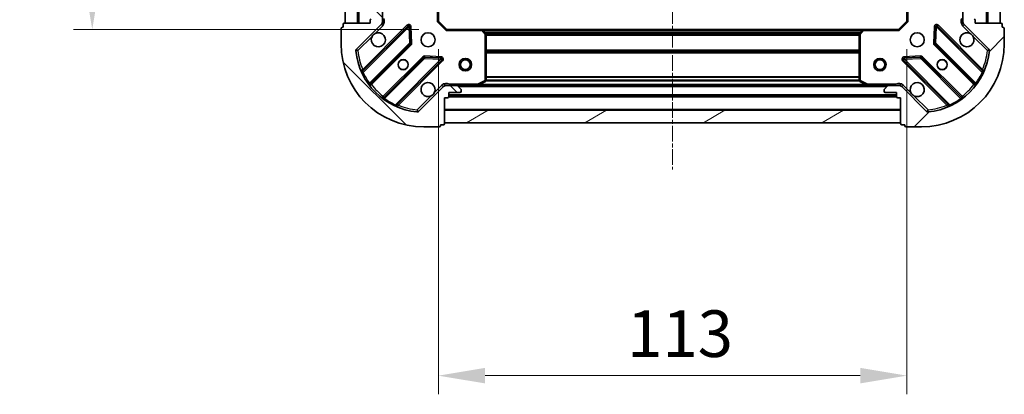
# Model space of a CAD drawing. Units: millimetres. Extents: x 0 to 5980, y 0 to 1264.
# Drawn here: x 1576 to 1814, y 274 to 364 of the extents above; entities that cross this region are included whole.
import ezdxf

# ---------------------------------------------------------------- set-up
doc = ezdxf.new("R2010")
doc.units = ezdxf.units.MM
doc.header["$LTSCALE"] = 0.666667
doc.linetypes.add('CHAIN', pattern=[0.3543, 0.2362, -0.0295, 0.0591, -0.0295])
doc.layers.get('Defpoints').update_dxf_attribs({"lineweight": 25})
doc.layers.add('Centerline (ISO)', color=7, linetype='Continuous', lineweight=18, true_color=0x80ffff)
doc.layers.add('Hatch (ISO)', color=1, linetype='Continuous', lineweight=18, true_color=0xff0000)
for name, color, linetype, lineweight in [('Dimension (ISO)', 7, 'Continuous', 18), ('Dimension (ISO) @ 1', 7, 'Continuous', 18), ('Visible (ISO)', 7, 'Continuous', 35), ('Visible Narrow (ISO)', 7, 'Continuous', 25)]:
    doc.layers.add(name, color=color, linetype=linetype, lineweight=lineweight)
doc.styles.add('Note Text (TK)', font='MS PGothic.ttf')
doc.dimstyles.new('Default - Method 1b (TK)', dxfattribs={"dimscale": 0.666667, "dimtxt": 2.5, "dimasz": 2.5, "dimexe": 1, "dimexo": 1.5, "dimgap": 1, "dimtad": 1, "dimtoh": 1, "dimrnd": 1e-08, "dimdsep": 46, "dimtxsty": 'Note Text (TK)', "dimcen": 0.09, "dimdle": 5, "dimclrd": 100, "dimclre": 100, "dimclrt": 7, "dimadec": 1, "dimazin": 1, "dimtfac": 1, "dimtmove": 0, "dimatfit": 3, "dimfxl": 0, "dimtolj": 1, "dimlwd": -1, "dimlwe": -1, "dimarcsym": 0})
pattern_1 = [(45, (205.417, -36), (-10.10279, 10.10279), [])]
pattern_2 = [(135.0002, (205.417, -36), (-10.10275, -10.10283), [])]

# ---------------------------------------------------------------- blocks, each defined once
blk = doc.blocks.new('*D32')
at = {"layer": 'Defpoints', "color": 0, "transparency": 16777216}
for p in [(1679.25, 474.74), (1593.75, 361.74), (1679.25, 361.74)]:
    blk.add_point(p, dxfattribs=at)
at = {"layer": 'Dimension (ISO)', "color": 100, "transparency": 16777216}
for p, q in [((1672.5, 474.74), (1589.25, 474.74)), ((1593.75, 463.49), (1593.75, 372.99)), ((1672.5, 361.74), (1589.25, 361.74))]:
    blk.add_line(p, q, dxfattribs=at)
for points in [[(1591.88, 463.49), (1595.63, 463.49), (1593.75, 474.74)], [(1591.88, 372.99), (1595.63, 372.99), (1593.75, 361.74)]]:
    blk.add_solid(points, dxfattribs=at)
at = {"layer": 'Dimension (ISO)', "color": 7, "transparency": 16777216, "insert": (1583.63, 407.25), "char_height": 11.25, "attachment_point": 4, "rotation": 90, "style": 'Note Text (TK)'}
blk.add_mtext('\\A1;113', dxfattribs=at)
blk = doc.blocks.new('*D33')
at = {"layer": 'Defpoints', "color": 0, "transparency": 16777216}
for p in [(1677.25, 363.74), (1790.25, 363.74), (1790.25, 278.24)]:
    blk.add_point(p, dxfattribs=at)
at = {"layer": 'Dimension (ISO)', "color": 100, "transparency": 16777216}
for p, q in [((1677.25, 356.99), (1677.25, 273.74)), ((1790.25, 356.99), (1790.25, 273.74)), ((1688.5, 278.24), (1779, 278.24))]:
    blk.add_line(p, q, dxfattribs=at)
for points in [[(1688.5, 280.12), (1688.5, 276.37), (1677.25, 278.24)], [(1779, 280.12), (1779, 276.37), (1790.25, 278.24)]]:
    blk.add_solid(points, dxfattribs=at)
at = {"layer": 'Dimension (ISO)', "color": 7, "transparency": 16777216, "insert": (1722.76, 288.37), "char_height": 11.25, "attachment_point": 4, "style": 'Note Text (TK)'}
blk.add_mtext('\\A1;113', dxfattribs=at)

msp = doc.modelspace()

# ---------------------------------------------------------------- hatches: boundary and pattern name
at = {"layer": 'Hatch (ISO)'}
h = msp.add_hatch(dxfattribs=at)
h.set_pattern_fill('ANSI31', color=256, scale=114.3, angle=90.00021, style=0)
h.set_pattern_definition(pattern_2)
h.paths.add_polyline_path([(1654.7547, 473.2443), (1654.7547, 363.2443), (1657.7547, 363.2443), (1657.7547, 473.2443)])
h = msp.add_hatch(dxfattribs=at)
h.set_pattern_fill('ANSI31', color=256, scale=114.3, style=0)
h.set_pattern_definition(pattern_1)
h.paths.add_polyline_path([(1812.7547, 363.2443), (1812.7547, 473.2443), (1809.7547, 473.2443), (1809.7547, 363.2443)])
h = msp.add_hatch(dxfattribs=at)
h.set_pattern_fill('ANSI31', color=256, scale=114.3, angle=90.00021, style=0)
h.set_pattern_definition(pattern_2)
edge = h.paths.add_edge_path()
edge.add_line((1678.7547, 345.2443), (1679.4547, 345.2443))
edge.add_ellipse((1679.4547, 345.5443), major_axis=(0.3, 0), ratio=1, start_angle=270, end_angle=360)
edge.add_line((1679.7547, 345.5443), (1679.7547, 346.5443))
edge.add_line((1679.7547, 346.5443), (1682.4547, 346.5443))
edge.add_ellipse((1682.4547, 346.8443), major_axis=(0.3, 0), ratio=1, start_angle=270, end_angle=360)
edge.add_line((1682.7547, 346.8443), (1682.7547, 347.0372))
edge.add_ellipse((1682.2547, 347.0372), major_axis=(0, 0.5), ratio=1, start_angle=270, end_angle=315)
edge.add_line((1682.6083, 347.3908), (1681.9012, 348.0979))
edge.add_ellipse((1681.5476, 347.7443), major_axis=(-0.3536, 0.3536), ratio=1, start_angle=270, end_angle=315)
edge.add_line((1681.5476, 348.2443), (1679.1689, 348.2443))
edge.add_ellipse((1679.1689, 347.2443), major_axis=(-1, 0), ratio=1, start_angle=270, end_angle=315)
edge.add_line((1678.4618, 347.9514), (1672.4838, 341.9735))
edge.add_ellipse((1672.1303, 342.327), major_axis=(-0.3536, -0.3536), ratio=1, start_angle=39.172893, end_angle=90, ccw=False)
edge.add_ellipse((1673.7547, 358.2443), major_axis=(-16.4147, 1.6752), ratio=1, start_angle=11.654213, end_angle=90, ccw=False)
edge.add_ellipse((1657.8374, 356.6199), major_axis=(-0.0508, 0.4974), ratio=1, start_angle=39.172893, end_angle=90, ccw=False)
edge.add_line((1657.4838, 356.9735), (1663.4618, 362.9514))
edge.add_ellipse((1662.7547, 363.6586), major_axis=(0.7071, 0.7071), ratio=1, start_angle=270, end_angle=315)
edge.add_line((1663.7547, 363.6586), (1663.7547, 366.0372))
edge.add_ellipse((1663.2547, 366.0372), major_axis=(0, 0.5), ratio=1, start_angle=270, end_angle=315)
edge.add_line((1663.6083, 366.3908), (1662.9012, 367.0979))
edge.add_ellipse((1662.5476, 366.7443), major_axis=(-0.3536, 0.3536), ratio=1, start_angle=270, end_angle=315)
edge.add_line((1662.5476, 367.2443), (1662.3547, 367.2443))
edge.add_ellipse((1662.3547, 366.9443), major_axis=(-0.3, 0), ratio=1, start_angle=270, end_angle=360)
edge.add_line((1662.0547, 366.9443), (1662.0547, 364.2443))
edge.add_line((1662.0547, 364.2443), (1661.0547, 364.2443))
edge.add_ellipse((1661.0547, 363.9443), major_axis=(-0.3, 0), ratio=1, start_angle=270, end_angle=360)
edge.add_line((1660.7547, 363.9443), (1660.7547, 363.2443))
edge.add_line((1660.7547, 363.2443), (1654.5547, 363.2443))
edge.add_ellipse((1654.5547, 362.9443), major_axis=(-0.3, 0), ratio=1, start_angle=270, end_angle=360)
edge.add_line((1654.2547, 362.9443), (1654.2547, 362.2443))
edge.add_line((1654.2547, 362.2443), (1654.0547, 362.2443))
edge.add_ellipse((1654.0547, 361.9443), major_axis=(-0.3, 0), ratio=1, start_angle=270, end_angle=360)
edge.add_line((1653.7547, 361.9443), (1653.7547, 358.2443))
edge.add_ellipse((1673.7547, 358.2443), major_axis=(0, -20), ratio=1, start_angle=270, end_angle=360)
edge.add_line((1673.7547, 338.2443), (1677.4547, 338.2443))
edge.add_ellipse((1677.4547, 338.5443), major_axis=(0.3, 0), ratio=1, start_angle=270, end_angle=360)
edge.add_line((1677.7547, 338.5443), (1677.7547, 338.7443))
edge.add_line((1677.7547, 338.7443), (1678.4547, 338.7443))
edge.add_ellipse((1678.4547, 339.0443), major_axis=(0.3, 0), ratio=1, start_angle=270, end_angle=360)
edge.add_line((1678.7547, 339.0443), (1678.7547, 345.2443))
h = msp.add_hatch(dxfattribs=at)
h.set_pattern_fill('ANSI31', color=256, scale=114.3, style=0)
h.set_pattern_definition(pattern_1)
edge = h.paths.add_edge_path()
edge.add_line((1806.7547, 363.2443), (1806.7547, 363.9443))
edge.add_ellipse((1806.4547, 363.9443), major_axis=(0, 0.3), ratio=1, start_angle=270, end_angle=360)
edge.add_line((1806.4547, 364.2443), (1805.4547, 364.2443))
edge.add_line((1805.4547, 364.2443), (1805.4547, 366.9443))
edge.add_ellipse((1805.1547, 366.9443), major_axis=(0, 0.3), ratio=1, start_angle=270, end_angle=360)
edge.add_line((1805.1547, 367.2443), (1804.9618, 367.2443))
edge.add_ellipse((1804.9618, 366.7443), major_axis=(-0.5, 0), ratio=1, start_angle=270, end_angle=315)
edge.add_line((1804.6083, 367.0979), (1803.9012, 366.3908))
edge.add_ellipse((1804.2547, 366.0372), major_axis=(-0.3536, -0.3536), ratio=1, start_angle=270, end_angle=315)
edge.add_line((1803.7547, 366.0372), (1803.7547, 363.6586))
edge.add_ellipse((1804.7547, 363.6586), major_axis=(0, -1), ratio=1, start_angle=270, end_angle=315)
edge.add_line((1804.0476, 362.9514), (1810.0256, 356.9735))
edge.add_ellipse((1809.672, 356.6199), major_axis=(0.3536, -0.3536), ratio=1, start_angle=39.172893, end_angle=90, ccw=False)
edge.add_ellipse((1793.7547, 358.2443), major_axis=(-1.6752, -16.4147), ratio=1, start_angle=11.654213, end_angle=90, ccw=False)
edge.add_ellipse((1795.3792, 342.327), major_axis=(-0.4974, -0.0508), ratio=1, start_angle=39.172893, end_angle=90, ccw=False)
edge.add_line((1795.0256, 341.9735), (1789.0476, 347.9514))
edge.add_ellipse((1788.3405, 347.2443), major_axis=(-0.7071, 0.7071), ratio=1, start_angle=270, end_angle=315)
edge.add_line((1788.3405, 348.2443), (1785.9618, 348.2443))
edge.add_ellipse((1785.9618, 347.7443), major_axis=(-0.5, 0), ratio=1, start_angle=270, end_angle=315)
edge.add_line((1785.6083, 348.0979), (1784.9012, 347.3908))
edge.add_ellipse((1785.2547, 347.0372), major_axis=(-0.3536, -0.3536), ratio=1, start_angle=270, end_angle=315)
edge.add_line((1784.7547, 347.0372), (1784.7547, 346.8443))
edge.add_ellipse((1785.0547, 346.8443), major_axis=(0, -0.3), ratio=1, start_angle=270, end_angle=360)
edge.add_line((1785.0547, 346.5443), (1787.7547, 346.5443))
edge.add_line((1787.7547, 346.5443), (1787.7547, 345.5443))
edge.add_ellipse((1788.0547, 345.5443), major_axis=(0, -0.3), ratio=1, start_angle=270, end_angle=360)
edge.add_line((1788.0547, 345.2443), (1788.7547, 345.2443))
edge.add_line((1788.7547, 345.2443), (1788.7547, 339.0443))
edge.add_ellipse((1789.0547, 339.0443), major_axis=(0, -0.3), ratio=1, start_angle=270, end_angle=360)
edge.add_line((1789.0547, 338.7443), (1789.7547, 338.7443))
edge.add_line((1789.7547, 338.7443), (1789.7547, 338.5443))
edge.add_ellipse((1790.0547, 338.5443), major_axis=(0, -0.3), ratio=1, start_angle=270, end_angle=360)
edge.add_line((1790.0547, 338.2443), (1793.7547, 338.2443))
edge.add_ellipse((1793.7547, 358.2443), major_axis=(20, 0), ratio=1, start_angle=270, end_angle=360)
edge.add_line((1813.7547, 358.2443), (1813.7547, 361.9443))
edge.add_ellipse((1813.4547, 361.9443), major_axis=(0, 0.3), ratio=1, start_angle=270, end_angle=360)
edge.add_line((1813.4547, 362.2443), (1813.2547, 362.2443))
edge.add_line((1813.2547, 362.2443), (1813.2547, 362.9443))
edge.add_ellipse((1812.9547, 362.9443), major_axis=(0, 0.3), ratio=1, start_angle=270, end_angle=360)
edge.add_line((1812.9547, 363.2443), (1806.7547, 363.2443))
h = msp.add_hatch(dxfattribs=at)
h.set_pattern_fill('ANSI31', color=256, scale=114.3, angle=-14.999978, style=0)
h.set_pattern_definition([(30, (205.417, -36), (-7.14375, 12.37334), [])])
h.paths.add_polyline_path([(1678.7547, 339.2443), (1788.7547, 339.2443), (1788.7547, 342.2443), (1678.7547, 342.2443)])

# ---------------------------------------------------------------- linework, layer by layer
at = {"layer": 'Centerline (ISO)', "linetype": 'CHAIN', "ltscale": 23.990969}
msp.add_line((1733.7547, 508.4943), (1733.7547, 327.9943), dxfattribs=at)
at = {"layer": 'Visible (ISO)'}
for p, q in [((1654.7547, 473.2443), (1654.7547, 363.2443)), ((1657.7547, 363.2443), (1657.7547, 473.2443)), ((1809.7547, 473.2443), (1809.7547, 363.2443)), ((1812.7547, 363.2443), (1812.7547, 473.2443)), ((1677.2547, 363.7443), (1677.2547, 372.1809)), ((1790.2547, 372.1809), (1790.2547, 363.7443)), ((1663.7547, 363.6586), (1663.7547, 366.0372)), ((1803.7547, 366.0372), (1803.7547, 363.6586)), ((1660.7547, 363.9443), (1660.7547, 363.2443)), ((1663.7547, 363.6586), (1663.7547, 363.2443)), ((1676.9547, 363.6201), (1677.2547, 363.7443)), ((1679.2547, 361.7443), (1677.2547, 363.7443)), ((1790.2547, 363.7443), (1788.2547, 361.7443)), ((1790.2547, 363.7443), (1790.5547, 363.6201)), ((1803.7547, 363.2443), (1803.7547, 363.6586)), ((1806.7547, 363.2443), (1806.7547, 363.9443)), ((1653.7547, 361.9443), (1653.7547, 358.2443)), ((1654.2547, 362.2443), (1654.0547, 362.2443)), ((1654.2547, 362.9443), (1654.2547, 362.2443)), ((1660.7547, 363.2443), (1654.5547, 363.2443)), ((1654.7547, 363.2443), (1657.7547, 363.2443)), ((1657.4838, 356.9735), (1663.4618, 362.9514)), ((1669.8655, 362.5552), (1659.0422, 351.7318)), ((1663.6649, 363.2443), (1664.105, 363.2443)), ((1670.549, 358.4265), (1670.3774, 362.3561)), ((1679.2547, 361.7443), (1679.1305, 361.4443)), ((1687.6913, 361.7443), (1679.2547, 361.7443)), ((1687.6913, 361.7443), (1779.8181, 361.7443)), ((1688.6741, 360.8308), (1687.9107, 361.649)), ((1779.5988, 361.649), (1778.8354, 360.8308)), ((1788.2547, 361.7443), (1779.8181, 361.7443)), ((1788.379, 361.4443), (1788.2547, 361.7443)), ((1797.1321, 362.3561), (1796.9605, 358.4265)), ((1808.4672, 351.7318), (1797.6439, 362.5552)), ((1803.8445, 363.2443), (1803.4045, 363.2443)), ((1804.0476, 362.9514), (1810.0256, 356.9735)), ((1812.9547, 363.2443), (1806.7547, 363.2443)), ((1809.7547, 363.2443), (1812.7547, 363.2443)), ((1813.2547, 362.2443), (1813.2547, 362.9443)), ((1813.4547, 362.2443), (1813.2547, 362.2443)), ((1813.7547, 358.2443), (1813.7547, 361.9443)), ((1688.7547, 349.4297), (1688.7547, 360.6261)), ((1778.7547, 360.6261), (1778.7547, 349.4297)), ((1660.7619, 348.5018), (1670.4614, 358.2013)), ((1797.0481, 358.2013), (1806.7475, 348.5018)), ((1673.7116, 354.951), (1664.0122, 345.2516)), ((1667.2422, 343.5318), (1678.0655, 354.3552)), ((1677.8665, 354.867), (1673.9369, 355.0386)), ((1789.4439, 354.3552), (1800.2672, 343.5318)), ((1793.5726, 355.0386), (1789.6429, 354.867)), ((1803.4972, 345.2516), (1793.7978, 354.951)), ((1686.8181, 348.276), (1688.5889, 349.1614)), ((1778.9206, 349.1614), (1780.6914, 348.276)), ((1678.4618, 347.9514), (1672.4838, 341.9735)), ((1678.7547, 348.1545), (1678.7547, 348.5946)), ((1678.7547, 348.2443), (1679.1689, 348.2443)), ((1681.5476, 348.2443), (1679.1689, 348.2443)), ((1681.5476, 348.2443), (1686.6839, 348.2443)), ((1682.6083, 347.3908), (1681.9012, 348.0979)), ((1682.7547, 346.8443), (1682.7547, 347.0372)), ((1686.6839, 348.2443), (1780.8255, 348.2443)), ((1780.8255, 348.2443), (1785.9618, 348.2443)), ((1784.7547, 347.0372), (1784.7547, 346.8443)), ((1785.6083, 348.0979), (1784.9012, 347.3908)), ((1788.3405, 348.2443), (1785.9618, 348.2443)), ((1788.3405, 348.2443), (1788.7547, 348.2443)), ((1788.7547, 348.1545), (1788.7547, 348.5946)), ((1795.0256, 341.9735), (1789.0476, 347.9514)), ((1678.7547, 345.2443), (1679.4547, 345.2443)), ((1678.7547, 339.0443), (1678.7547, 345.2443)), ((1679.7547, 345.5443), (1679.7547, 346.5443)), ((1679.7547, 346.5443), (1682.4547, 346.5443)), ((1679.7547, 345.7443), (1787.7547, 345.7443)), ((1785.0547, 346.5443), (1787.7547, 346.5443)), ((1787.7547, 346.5443), (1787.7547, 345.5443)), ((1788.0547, 345.2443), (1788.7547, 345.2443)), ((1788.7547, 345.2443), (1788.7547, 339.0443)), ((1788.7547, 342.2443), (1678.7547, 342.2443)), ((1678.7547, 342.2443), (1678.7547, 339.2443)), ((1788.7547, 339.2443), (1788.7547, 342.2443)), ((1673.7547, 338.2443), (1677.4547, 338.2443)), ((1677.7547, 338.5443), (1677.7547, 338.7443)), ((1677.7547, 338.7443), (1678.4547, 338.7443)), ((1678.7547, 339.2443), (1788.7547, 339.2443)), ((1789.0547, 338.7443), (1789.7547, 338.7443)), ((1789.7547, 338.7443), (1789.7547, 338.5443)), ((1790.0547, 338.2443), (1793.7547, 338.2443))]:
    msp.add_line(p, q, dxfattribs=at)
for centre, radius in [((1674.7547, 359.2443), 1.7), ((1792.7547, 359.2443), 1.7), ((1668.7547, 353.2443), 1.2295), ((1668.7547, 353.2443), 1.2), ((1683.7547, 353.2443), 1.5), ((1683.7547, 353.2443), 1.1933), ((1783.7547, 353.2443), 1.5), ((1783.7547, 353.2443), 1.1933), ((1798.7547, 353.2443), 1.2295), ((1798.7547, 353.2443), 1.2)]:
    msp.add_circle(centre, radius, dxfattribs=at)
for centre, radius, start, end in [((1661.0547, 363.9443), 0.3, 90, 180), ((1662.7547, 363.6586), 1, 315, 0), ((1804.7547, 363.6586), 1, 180, 225), ((1806.4547, 363.9443), 0.3, 0, 90), ((1654.0547, 361.9443), 0.3, 90, 180), ((1654.5547, 362.9443), 0.3, 90, 180), ((1670.0777, 362.343), 0.3, 2.5, 135), ((1687.6913, 361.4443), 0.3, 43.014857, 90), ((1779.8181, 361.4443), 0.3, 90, 136.985143), ((1797.4318, 362.343), 0.3, 45, 177.5), ((1812.9547, 362.9443), 0.3, 0, 90), ((1813.4547, 361.9443), 0.3, 0, 90), ((1662.7547, 359.2443), 1.7, 152.499829, 117.500171), ((1688.4547, 360.6261), 0.3, 0, 43.014857), ((1779.0547, 360.6261), 0.3, 136.985143, 180), ((1804.7547, 359.2443), 1.7, 62.499829, 27.500171), ((1673.7547, 358.2443), 20, 180, 270), ((1657.8374, 356.6199), 0.5, 135, 185.827107), ((1673.7547, 358.2443), 16.5, 185.827107, 264.172893), ((1670.2492, 358.4134), 0.3, 315, 2.5), ((1793.7547, 358.2443), 20, 270, 0), ((1793.7547, 358.2443), 16.5, 275.827107, 354.172893), ((1797.2602, 358.4134), 0.3, 177.5, 225), ((1809.672, 356.6199), 0.5, 354.172893, 45), ((1673.9238, 354.7389), 0.3, 87.5, 135), ((1677.8534, 354.5673), 0.3, 315, 87.5), ((1789.656, 354.5673), 0.3, 92.5, 225), ((1793.5857, 354.7389), 0.3, 45, 92.5), ((1658.8301, 351.944), 0.3, 202.886858, 315), ((1808.6794, 351.944), 0.3, 225, 337.113142), ((1688.4547, 349.4297), 0.3, 296.565051, 0), ((1779.0547, 349.4297), 0.3, 180, 243.434949), ((1660.9741, 348.2897), 0.3, 135, 217.9145), ((1674.7547, 347.2443), 1.7, 332.499829, 297.500171), ((1679.1689, 347.2443), 1, 90, 135), ((1681.5476, 347.7443), 0.5, 45, 90), ((1682.4547, 346.8443), 0.3, 270, 0), ((1682.2547, 347.0372), 0.5, 0, 45), ((1686.6839, 348.5443), 0.3, 270, 296.565051), ((1780.8255, 348.5443), 0.3, 243.434949, 270), ((1785.2547, 347.0372), 0.5, 135, 180), ((1785.0547, 346.8443), 0.3, 180, 270), ((1785.9618, 347.7443), 0.5, 90, 135), ((1788.3405, 347.2443), 1, 45, 90), ((1792.7547, 347.2443), 1.7, 242.499829, 207.500171), ((1806.5354, 348.2897), 0.3, 322.0855, 45), ((1663.8001, 345.4637), 0.3, 232.0855, 315), ((1679.4547, 345.5443), 0.3, 270, 0), ((1788.0547, 345.5443), 0.3, 180, 270), ((1803.7094, 345.4637), 0.3, 225, 307.9145), ((1667.4543, 343.3197), 0.3, 135, 247.113142), ((1800.0551, 343.3197), 0.3, 292.886858, 45), ((1672.1303, 342.327), 0.5, 264.172893, 315), ((1795.3792, 342.327), 0.5, 225, 275.827107), ((1677.4547, 338.5443), 0.3, 270, 0), ((1678.4547, 339.0443), 0.3, 270, 0), ((1789.0547, 339.0443), 0.3, 180, 270), ((1790.0547, 338.5443), 0.3, 180, 270)]:
    msp.add_arc(centre, radius, start, end, dxfattribs=at)
for points in [[(1661.2468, 360.0293), (1661.3278, 360.1838), (1661.4338, 360.3276), (1661.6715, 360.5653), (1661.8152, 360.6712), (1661.9697, 360.7523)], [(1805.5397, 360.7523), (1805.6942, 360.6712), (1805.838, 360.5653), (1806.0756, 360.3276), (1806.1816, 360.1838), (1806.2626, 360.0293)], [(1676.2626, 346.4594), (1676.1816, 346.3049), (1676.0756, 346.1611), (1675.838, 345.9234), (1675.6942, 345.8174), (1675.5397, 345.7364)], [(1791.9697, 345.7364), (1791.8152, 345.8174), (1791.6715, 345.9234), (1791.4338, 346.1611), (1791.3278, 346.3049), (1791.2468, 346.4594)]]:
    msp.add_open_spline(points, degree=3, knots=[0.278912594, 0.278912594, 0.278912594, 0.278912594, 0.329334696, 0.329334696, 0.379756799, 0.379756799, 0.379756799, 0.379756799], dxfattribs=at)
at = {"layer": 'Visible Narrow (ISO)'}
for p, q in [((1658.0547, 473.2443), (1658.0547, 363.2443)), ((1809.4547, 363.2443), (1809.4547, 473.2443)), ((1676.9547, 372.1809), (1676.9547, 363.6201)), ((1790.5547, 363.6201), (1790.5547, 372.1809)), ((1679.1305, 361.4443), (1676.9547, 363.6201)), ((1790.5547, 363.6201), (1788.379, 361.4443)), ((1669.6534, 362.7673), (1658.9829, 352.0968)), ((1659.0917, 351.357), (1670.0777, 362.343)), ((1661.9697, 360.7523), (1663.8154, 362.5979)), ((1663.8154, 362.5979), (1663.4618, 362.9514)), ((1669.8655, 362.5552), (1669.6534, 362.7673)), ((1670.0777, 362.343), (1669.8655, 362.5552)), ((1670.3774, 362.3561), (1670.0777, 362.343)), ((1670.0777, 362.343), (1670.2492, 358.4134)), ((1670.6771, 362.3692), (1670.3774, 362.3561)), ((1670.8487, 358.4396), (1670.6771, 362.3692)), ((1679.1305, 361.4443), (1687.6913, 361.4443)), ((1687.6913, 361.4443), (1687.6913, 361.7443)), ((1687.9107, 361.649), (1687.6913, 361.4443)), ((1687.6913, 361.4443), (1688.4547, 360.6261)), ((1688.1016, 361.4443), (1779.4078, 361.4443)), ((1688.4522, 361.0686), (1779.0573, 361.0686)), ((1779.0547, 360.6261), (1779.8181, 361.4443)), ((1779.8181, 361.4443), (1779.5988, 361.649)), ((1779.8181, 361.7443), (1779.8181, 361.4443)), ((1779.8181, 361.4443), (1788.379, 361.4443)), ((1796.8323, 362.3692), (1796.6608, 358.4396)), ((1797.1321, 362.3561), (1796.8323, 362.3692)), ((1797.4318, 362.343), (1797.1321, 362.3561)), ((1797.2602, 358.4134), (1797.4318, 362.343)), ((1797.6439, 362.5552), (1797.4318, 362.343)), ((1797.4318, 362.343), (1808.4178, 351.357)), ((1797.856, 362.7673), (1797.6439, 362.5552)), ((1808.5266, 352.0968), (1797.856, 362.7673)), ((1803.6941, 362.5979), (1804.0476, 362.9514)), ((1803.6941, 362.5979), (1805.5397, 360.7523)), ((1657.8374, 356.6199), (1661.2468, 360.0293)), ((1688.4547, 360.6261), (1688.6741, 360.8308)), ((1688.4547, 360.6261), (1688.4547, 349.4297)), ((1688.7547, 360.6261), (1688.4547, 360.6261)), ((1688.6501, 360.8565), (1778.8593, 360.8565)), ((1688.7547, 360.5322), (1778.7547, 360.5322)), ((1688.7547, 360.3201), (1778.7547, 360.3201)), ((1779.0547, 360.6261), (1778.7547, 360.6261)), ((1778.8354, 360.8308), (1779.0547, 360.6261)), ((1779.0547, 349.4297), (1779.0547, 360.6261)), ((1806.2626, 360.0293), (1809.672, 356.6199)), ((1657.34, 356.5691), (1657.8374, 356.6199)), ((1657.8374, 356.6199), (1657.4838, 356.9735)), ((1670.2492, 358.4134), (1660.6106, 348.7748)), ((1661.1166, 348.4322), (1670.6735, 357.9891)), ((1670.2492, 358.4134), (1670.549, 358.4265)), ((1670.4614, 358.2013), (1670.2492, 358.4134)), ((1670.6735, 357.9891), (1670.4614, 358.2013)), ((1670.549, 358.4265), (1670.8487, 358.4396)), ((1688.7547, 356.8186), (1778.7547, 356.8186)), ((1688.7547, 356.6065), (1778.7547, 356.6065)), ((1688.7547, 356.2822), (1778.7547, 356.2822)), ((1796.6608, 358.4396), (1796.9605, 358.4265)), ((1797.0481, 358.2013), (1796.8359, 357.9891)), ((1796.8359, 357.9891), (1806.3928, 348.4322)), ((1796.9605, 358.4265), (1797.2602, 358.4134)), ((1797.2602, 358.4134), (1797.0481, 358.2013)), ((1806.8988, 348.7748), (1797.2602, 358.4134)), ((1810.0256, 356.9735), (1809.672, 356.6199)), ((1809.672, 356.6199), (1810.1695, 356.5691)), ((1673.4995, 355.1631), (1663.9426, 345.6062)), ((1664.2851, 345.1002), (1673.9238, 354.7389)), ((1677.8534, 354.5673), (1666.8674, 343.5813)), ((1667.6071, 343.4725), (1678.2777, 354.143)), ((1673.7116, 354.951), (1673.4995, 355.1631)), ((1673.9238, 354.7389), (1673.7116, 354.951)), ((1673.9369, 355.0386), (1673.9238, 354.7389)), ((1673.9238, 354.7389), (1677.8534, 354.5673)), ((1673.9499, 355.3383), (1673.9369, 355.0386)), ((1677.8796, 355.1667), (1673.9499, 355.3383)), ((1677.8534, 354.5673), (1677.8665, 354.867)), ((1678.0655, 354.3552), (1677.8534, 354.5673)), ((1677.8665, 354.867), (1677.8796, 355.1667)), ((1678.2777, 354.143), (1678.0655, 354.3552)), ((1688.7547, 356.0701), (1778.7547, 356.0701)), ((1789.4439, 354.3552), (1789.2318, 354.143)), ((1789.2318, 354.143), (1799.9023, 343.4725)), ((1789.656, 354.5673), (1789.4439, 354.3552)), ((1793.5595, 355.3383), (1789.6299, 355.1667)), ((1789.6299, 355.1667), (1789.6429, 354.867)), ((1789.6429, 354.867), (1789.656, 354.5673)), ((1789.656, 354.5673), (1793.5857, 354.7389)), ((1800.642, 343.5813), (1789.656, 354.5673)), ((1793.5726, 355.0386), (1793.5595, 355.3383)), ((1793.5857, 354.7389), (1793.5726, 355.0386)), ((1793.7978, 354.951), (1793.5857, 354.7389)), ((1793.5857, 354.7389), (1803.2243, 345.1002)), ((1794.0099, 355.1631), (1793.7978, 354.951)), ((1803.5669, 345.6062), (1794.0099, 355.1631)), ((1659.195, 351.8846), (1658.9829, 352.0968)), ((1808.3144, 351.8846), (1808.5266, 352.0968)), ((1659.0917, 351.357), (1658.8201, 351.2295)), ((1688.4547, 349.4297), (1686.6839, 348.5443)), ((1688.5889, 349.1614), (1688.4547, 349.4297)), ((1688.4547, 349.4297), (1688.7547, 349.4297)), ((1688.7487, 349.3701), (1778.7607, 349.3701)), ((1688.7547, 350.4186), (1778.7547, 350.4186)), ((1688.7547, 350.2065), (1778.7547, 350.2065)), ((1688.7547, 349.5822), (1778.7547, 349.5822)), ((1778.7547, 349.4297), (1779.0547, 349.4297)), ((1779.0547, 349.4297), (1778.9206, 349.1614)), ((1780.8255, 348.5443), (1779.0547, 349.4297)), ((1808.6893, 351.2295), (1808.4178, 351.357)), ((1660.3672, 348.5994), (1660.6106, 348.7748)), ((1660.9045, 348.6443), (1661.1166, 348.4322)), ((1678.1083, 348.305), (1676.2626, 346.4594)), ((1678.1083, 348.305), (1678.4618, 347.9514)), ((1686.6839, 348.5443), (1679.9173, 348.5443)), ((1679.9173, 348.2443), (1679.9173, 348.5443)), ((1682.0547, 347.9443), (1785.4547, 347.9443)), ((1686.6839, 348.5443), (1686.8181, 348.276)), ((1686.6839, 348.2443), (1686.6839, 348.5443)), ((1687.3547, 348.5443), (1780.1547, 348.5443)), ((1780.6914, 348.276), (1780.8255, 348.5443)), ((1787.5922, 348.5443), (1780.8255, 348.5443)), ((1780.8255, 348.5443), (1780.8255, 348.2443)), ((1787.5922, 348.2443), (1787.5922, 348.5443)), ((1789.4012, 348.305), (1789.0476, 347.9514)), ((1791.2468, 346.4594), (1789.4012, 348.305)), ((1806.605, 348.6443), (1806.3928, 348.4322)), ((1806.8988, 348.7748), (1807.1422, 348.5994)), ((1664.1547, 345.3941), (1663.9426, 345.6062)), ((1664.2851, 345.1002), (1664.1098, 344.8568)), ((1675.5397, 345.7364), (1672.1303, 342.327)), ((1679.7376, 345.4443), (1787.7719, 345.4443)), ((1679.7547, 346.0443), (1787.7547, 346.0443)), ((1795.3792, 342.327), (1791.9697, 345.7364)), ((1803.3997, 344.8568), (1803.2243, 345.1002)), ((1803.3547, 345.3941), (1803.5669, 345.6062)), ((1666.7399, 343.3098), (1666.8674, 343.5813)), ((1667.395, 343.6846), (1667.6071, 343.4725)), ((1672.1303, 342.327), (1672.0795, 341.8296)), ((1672.4838, 341.9735), (1672.1303, 342.327)), ((1678.7547, 342.5443), (1788.7547, 342.5443)), ((1795.3792, 342.327), (1795.0256, 341.9735)), ((1795.4299, 341.8296), (1795.3792, 342.327)), ((1800.1144, 343.6846), (1799.9023, 343.4725)), ((1800.642, 343.5813), (1800.7696, 343.3098))]:
    msp.add_line(p, q, dxfattribs=at)
for centre, radius, start, end in [((1662.7547, 363.6586), 1.5, 315, 29.926435), ((1804.7547, 363.6586), 1.5, 150.073565, 225), ((1670.0777, 362.343), 0.6, 2.5, 135), ((1797.4318, 362.343), 0.6, 45, 177.5), ((1673.7547, 358.2443), 16, 185.827107, 202.595547), ((1670.2492, 358.4134), 0.6, 315, 2.5), ((1797.2602, 358.4134), 0.6, 177.5, 225), ((1793.7547, 358.2443), 16, 337.404453, 354.172893), ((1673.9238, 354.7389), 0.6, 87.5, 135), ((1677.8534, 354.5673), 0.6, 315, 87.5), ((1789.656, 354.5673), 0.6, 92.5, 225), ((1793.5857, 354.7389), 0.6, 45, 92.5), ((1673.7547, 358.2443), 16.2, 205.159693, 215.770618), ((1793.7547, 358.2443), 16.2, 324.229382, 334.840307), ((1673.7547, 358.2443), 16, 217.825468, 232.174532), ((1679.1689, 347.2443), 1.5, 60.073565, 135), ((1788.3405, 347.2443), 1.5, 45, 119.926435), ((1793.7547, 358.2443), 16, 307.825468, 322.174532), ((1673.7547, 358.2443), 16.2, 234.229382, 244.840307), ((1793.7547, 358.2443), 16.2, 295.159693, 305.770618), ((1673.7547, 358.2443), 16, 247.404453, 264.172893), ((1793.7547, 358.2443), 16, 275.827107, 292.595547)]:
    msp.add_arc(centre, radius, start, end, dxfattribs=at)
for points, knots in [([(1664.105, 363.2443), (1664.1172, 363.3502), (1664.1348, 363.5759), (1664.1233, 363.984), (1664.0817, 364.2562), (1664.0547, 364.4069)], [-0.114793845, -0.114793845, -0.114793845, -0.114793845, -0.083098727, -0.049859236, 0, 0, 0, 0]), ([(1803.4547, 364.4069), (1803.4278, 364.2562), (1803.3862, 363.984), (1803.3746, 363.5759), (1803.3922, 363.3502), (1803.4045, 363.2443)], [0, 0, 0, 0, 0.049859236, 0.083098727, 0.114793845, 0.114793845, 0.114793845, 0.114793845]), ([(1658.9829, 352.0968), (1658.8901, 352.0388), (1658.7351, 351.9417), (1658.5858, 351.8476), (1658.5537, 351.8273), (1658.5537, 351.8273)], [-0.032694329, -0.032694329, -0.032694329, -0.032694329, -0.0186824737, -0.0093412369, 0, 0, 0, 0]), ([(1659.0917, 351.357), (1659.0766, 351.4501), (1659.0583, 351.5854), (1659.0448, 351.7068), (1659.0422, 351.7318), (1659.0422, 351.7318)], [0, 0, 0, 0, 0.0487820617, 0.0696886596, 0.0975641235, 0.0975641235, 0.0975641235, 0.0975641235]), ([(1808.4672, 351.7318), (1808.4672, 351.7318), (1808.4653, 351.7134), (1808.453, 351.5991), (1808.4328, 351.4501), (1808.4178, 351.357)], [0, 0, 0, 0, 0.0209068712, 0.0487826996, 0.0975653992, 0.0975653992, 0.0975653992, 0.0975653992]), ([(1808.9558, 351.8273), (1808.9558, 351.8273), (1808.9236, 351.8476), (1808.7743, 351.9417), (1808.6194, 352.0388), (1808.5266, 352.0968)], [-0.0326939086, -0.0326939086, -0.0326939086, -0.0326939086, -0.0233527918, -0.0140116751, 0, 0, 0, 0]), ([(1679.9173, 348.5443), (1679.7666, 348.5713), (1679.4944, 348.6129), (1679.0863, 348.6245), (1678.8606, 348.6068), (1678.7547, 348.5946)], [0, 0, 0, 0, 0.049859236, 0.083098727, 0.114793845, 0.114793845, 0.114793845, 0.114793845]), ([(1788.7547, 348.5946), (1788.6489, 348.6068), (1788.4232, 348.6245), (1788.015, 348.6129), (1787.7429, 348.5713), (1787.5922, 348.5443)], [-0.114793845, -0.114793845, -0.114793845, -0.114793845, -0.083098727, -0.049859236, 0, 0, 0, 0]), ([(1667.2422, 343.5318), (1667.2422, 343.5318), (1667.2238, 343.5338), (1667.1094, 343.5461), (1666.9605, 343.5662), (1666.8674, 343.5813)], [0, 0, 0, 0, 0.0209068712, 0.0487826996, 0.0975653992, 0.0975653992, 0.0975653992, 0.0975653992]), ([(1667.3377, 343.0433), (1667.3377, 343.0433), (1667.358, 343.0755), (1667.4521, 343.2247), (1667.5492, 343.3797), (1667.6071, 343.4725)], [-0.0326939086, -0.0326939086, -0.0326939086, -0.0326939086, -0.0233527918, -0.0140116751, 0, 0, 0, 0]), ([(1799.9023, 343.4725), (1799.9602, 343.3797), (1800.0573, 343.2247), (1800.1515, 343.0755), (1800.1718, 343.0433), (1800.1718, 343.0433)], [-0.032694329, -0.032694329, -0.032694329, -0.032694329, -0.0186824737, -0.0093412369, 0, 0, 0, 0]), ([(1800.642, 343.5813), (1800.5489, 343.5662), (1800.4137, 343.5479), (1800.2923, 343.5344), (1800.2672, 343.5318), (1800.2672, 343.5318)], [0, 0, 0, 0, 0.0487820617, 0.0696886596, 0.0975641235, 0.0975641235, 0.0975641235, 0.0975641235])]:
    msp.add_open_spline(points, degree=3, knots=knots, dxfattribs=at)
for points in [[(1660.7619, 348.5018), (1660.7619, 348.5018), (1660.7263, 348.5596), (1660.6478, 348.7017), (1660.6106, 348.7748)], [(1660.7374, 348.1053), (1660.7374, 348.1053), (1660.8205, 348.1771), (1661.0176, 348.3471), (1661.1166, 348.4322)], [(1806.3928, 348.4322), (1806.4918, 348.3471), (1806.6889, 348.1771), (1806.772, 348.1053), (1806.772, 348.1053)], [(1806.8988, 348.7748), (1806.8616, 348.7017), (1806.7831, 348.5596), (1806.7475, 348.5018), (1806.7475, 348.5018)], [(1663.9426, 345.6062), (1663.8574, 345.5073), (1663.6875, 345.3101), (1663.6157, 345.227), (1663.6157, 345.227)], [(1664.2851, 345.1002), (1664.2121, 345.1374), (1664.07, 345.2159), (1664.0122, 345.2516), (1664.0122, 345.2516)], [(1803.4972, 345.2516), (1803.4972, 345.2516), (1803.4394, 345.2159), (1803.2973, 345.1374), (1803.2243, 345.1002)], [(1803.8937, 345.227), (1803.8937, 345.227), (1803.8219, 345.3101), (1803.652, 345.5073), (1803.5669, 345.6062)]]:
    msp.add_open_spline(points, degree=3, dxfattribs=at)

# ---------------------------------------------------------------- dimensions: what is measured, and where the dimension line sits
at = {"layer": 'Dimension (ISO) @ 1', "color": 100, "true_color": 0x00ff3f}
dim = msp.add_linear_dim(base=(1593.7547, 361.7443), p1=(1679.2547, 474.7443), p2=(1679.2547, 361.7443), angle=270, dimstyle='Default - Method 1b (TK)', override={"dimscale": 1, "dimtxt": 11.25, "dimasz": 11.25, "dimexe": 4.5, "dimexo": 6.75, "dimgap": 4.5, "dimdec": 2, "dimcen": 0.405, "dimtol": 0, "dimlim": 0, "dimtp": 0, "dimtm": 0, "dimtdec": 2, "dimtix": 0, "dimtofl": 0, "dimtmove": 0, "dimatfit": 1}, dxfattribs=at)
dim.commit()
dim.dimension.update_dxf_attribs({"geometry": '*D32', "text_midpoint": (1593.7547, 418.2443), "dimtype": 128})
dim = msp.add_linear_dim(base=(1790.2547, 278.2443), p1=(1677.2547, 363.7443), p2=(1790.2547, 363.7443), dimstyle='Default - Method 1b (TK)', override={"dimscale": 1, "dimtxt": 11.25, "dimasz": 11.25, "dimexe": 4.5, "dimexo": 6.75, "dimgap": 4.5, "dimdec": 2, "dimcen": 0.405, "dimtol": 0, "dimlim": 0, "dimtp": 0, "dimtm": 0, "dimtdec": 2, "dimtix": 0, "dimtofl": 0, "dimtmove": 0, "dimatfit": 1}, dxfattribs=at)
dim.commit()
dim.dimension.update_dxf_attribs({"geometry": '*D33', "text_midpoint": (1733.7547, 278.2443), "dimtype": 128})

doc.saveas('drawing.dxf')
